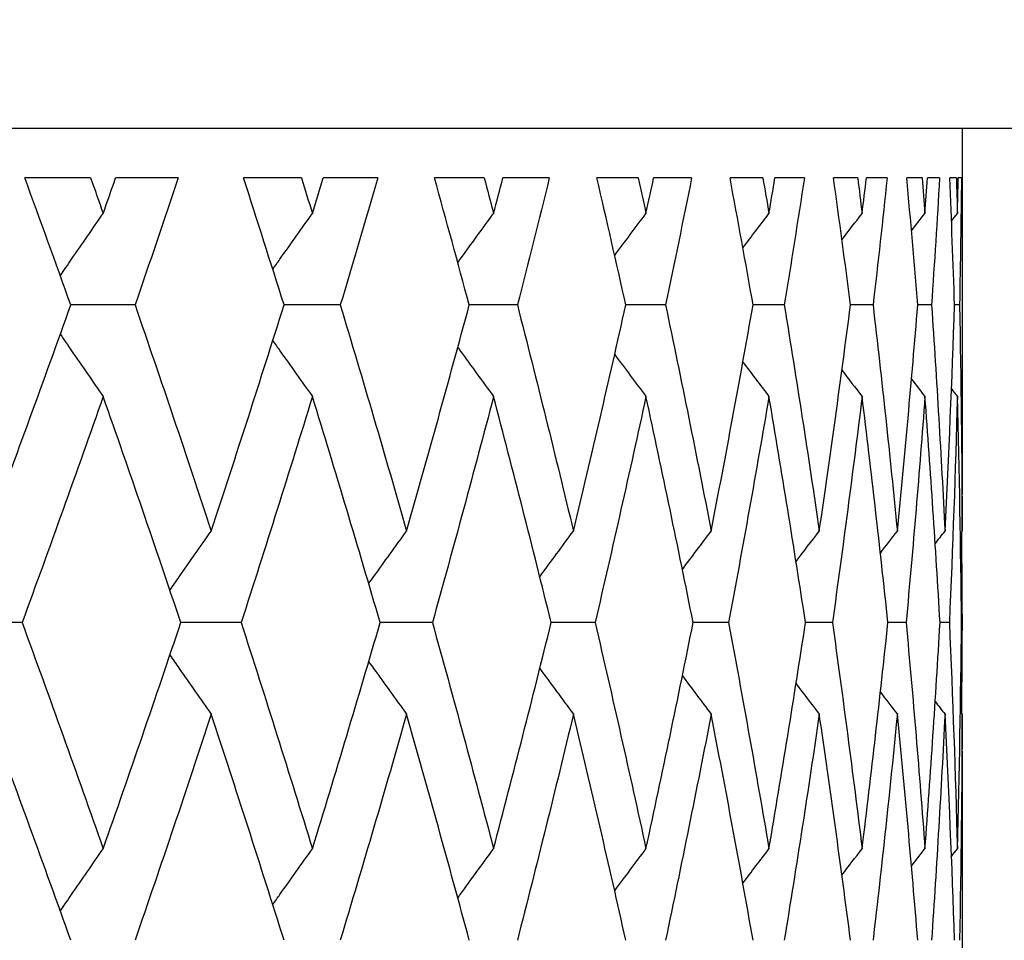
# Model space of a CAD drawing. Units: millimetres. Extents: x 24 to 867, y 24 to 606.
# Drawn here: x 582 to 585, y 464 to 466 of the extents above; entities that cross this region are included whole.
import ezdxf

# ---------------------------------------------------------------- set-up
doc = ezdxf.new("R2010")
doc.units = ezdxf.units.MM
doc.header["$LTSCALE"] = 3
doc.layers.add('Dimension (ISO)', color=7, linetype='Continuous', lineweight=18, true_color=0x00003f)
doc.layers.add('Visible (ISO)', color=7, linetype='Continuous', lineweight=25, true_color=0x00003f)
doc.styles.add('Samuel Heath (ISO)', font='tahoma.ttf')
doc.dimstyles.new('Samuel Heath (ISO)', dxfattribs={"dimscale": 3, "dimtxt": 3, "dimasz": 2.5, "dimexe": 1, "dimexo": 1.5, "dimgap": 0.762, "dimtad": 0, "dimtih": 1, "dimtoh": 1, "dimrnd": 1e-08, "dimzin": 0, "dimdsep": 46, "dimtxsty": 'Samuel Heath (ISO)', "dimcen": 0.09, "dimdle": 10, "dimclrd": 256, "dimclre": 256, "dimclrt": 256, "dimazin": 0, "dimtfac": 1, "dimtmove": 0, "dimatfit": 3, "dimfxl": 0, "dimtolj": 1, "dimtzin": 0, "dimlwd": 15, "dimlwe": 15, "dimarcsym": 0})

# ---------------------------------------------------------------- blocks, each defined once
blk = doc.blocks.new('*D10')
at = {"layer": 'Defpoints', "color": 0, "transparency": 16777216}
for p in [(619.7184, 553.9138), (775.7621, 553.9138), (508.8184, 480.9138)]:
    blk.add_point(p, dxfattribs=at)
at = {"layer": 'Dimension (ISO)', "color": 176, "lineweight": 15, "true_color": 0x000080, "transparency": 16777216}
for p, q in [((624.2184, 553.9138), (778.7621, 553.9138)), ((775.7621, 546.4138), (775.7621, 488.4138)), ((513.3184, 480.9138), (778.7621, 480.9138)), ((775.7621, 480.9138), (775.7621, 457.9615)), ((775.7621, 457.9615), (768.2621, 457.9615))]:
    blk.add_line(p, q, dxfattribs=at)
at = {"layer": 'Dimension (ISO)', "color": 176, "true_color": 0x000080, "transparency": 16777216}
for points in [[(774.5121, 546.4138), (777.0121, 546.4138), (775.7621, 553.9138)], [(774.5121, 488.4138), (777.0121, 488.4138), (775.7621, 480.9138)]]:
    blk.add_solid(points, dxfattribs=at)
at = {"layer": 'Dimension (ISO)', "color": 176, "lineweight": 18, "true_color": 0x000080, "transparency": 16777216, "insert": (748.9039, 464.5925), "char_height": 9, "attachment_point": 2, "style": 'Samuel Heath (ISO)'}
blk.add_mtext('\\A1; \\fTahoma|b0|i0;\\H9.0000;73.00\\P\\fTahoma|b0|i0;\\H9.0000;TO\\P\\fTahoma|b0|i0;\\H9.0000;84.00', dxfattribs=at)

msp = doc.modelspace()

# ---------------------------------------------------------------- linework, layer by layer
at = {"layer": 'Visible (ISO)'}
for p, q in [((590.0184, 465.9138), (535.6184, 465.9138)), ((584.8184, 465.9138), (584.8184, 464.8778)), ((582.3484, 465.7738), (582.1619, 465.7738)), ((582.5968, 465.7738), (582.4192, 465.7738)), ((582.9458, 465.7738), (582.7818, 465.7738)), ((583.1627, 465.7738), (583.0078, 465.7738)), ((583.4638, 465.7738), (583.3229, 465.7738)), ((583.6483, 465.7738), (583.5167, 465.7738)), ((583.9003, 465.7738), (583.783, 465.7738)), ((584.0517, 465.7738), (583.944, 465.7738)), ((584.2536, 465.7738), (584.1605, 465.7738)), ((584.3713, 465.7738), (584.2879, 465.7738)), ((584.5223, 465.7738), (584.4537, 465.7738)), ((584.6059, 465.7738), (584.5471, 465.7738)), ((584.7054, 465.7738), (584.6615, 465.7738)), ((584.7544, 465.7738), (584.7205, 465.7738)), ((584.802, 465.7738), (584.7831, 465.7738)), ((584.8164, 465.7738), (584.8075, 465.7738)), ((582.4741, 465.4138), (582.2921, 465.4138)), ((583.0559, 465.4138), (582.8964, 465.4138)), ((583.5577, 465.4138), (583.4214, 465.4138)), ((583.9777, 465.4138), (583.8652, 465.4138)), ((584.3142, 465.4138), (584.2259, 465.4138)), ((584.5658, 465.4138), (584.5021, 465.4138)), ((584.7316, 465.4138), (584.6927, 465.4138)), ((584.811, 465.4138), (584.797, 465.4138)), ((582.1541, 464.5138), (581.9609, 464.5138)), ((582.7748, 464.5138), (582.604, 464.5138)), ((583.3169, 464.5138), (583.1689, 464.5138)), ((583.778, 464.5138), (583.6536, 464.5138)), ((584.1564, 464.5138), (584.056, 464.5138)), ((584.4507, 464.5138), (584.3746, 464.5138)), ((584.6595, 464.5138), (584.6081, 464.5138)), ((584.7821, 464.5138), (584.7557, 464.5138)), ((584.8181, 464.5138), (584.8166, 464.5138)), ((584.8184, 464.1498), (584.8184, 463.0778))]:
    msp.add_line(p, q, dxfattribs=at)
for points in [[(582.2921, 465.4138), (582.2492, 465.5338), (582.2058, 465.6538), (582.1619, 465.7738)], [(582.3484, 465.7738), (582.3603, 465.7402), (582.3721, 465.7067), (582.3839, 465.6731)], [(582.3839, 465.6731), (582.3957, 465.7067), (582.4075, 465.7402), (582.4192, 465.7738)], [(582.5968, 465.7738), (582.5564, 465.6538), (582.5155, 465.5338), (582.4741, 465.4138)], [(582.8964, 465.4138), (582.8587, 465.5338), (582.8205, 465.6538), (582.7818, 465.7738)], [(582.9458, 465.7738), (582.9562, 465.7402), (582.9666, 465.7067), (582.9769, 465.6731)], [(582.9769, 465.6731), (582.9873, 465.7067), (582.9976, 465.7402), (583.0078, 465.7738)], [(583.1627, 465.7738), (583.1276, 465.6538), (583.092, 465.5338), (583.0559, 465.4138)], [(583.4214, 465.4138), (583.3891, 465.5338), (583.3563, 465.6538), (583.3229, 465.7738)], [(583.4638, 465.7738), (583.4727, 465.7402), (583.4816, 465.7067), (583.4904, 465.6731)], [(583.4904, 465.6731), (583.4992, 465.7067), (583.508, 465.7402), (583.5167, 465.7738)], [(583.6483, 465.7738), (583.6186, 465.6538), (583.5884, 465.5338), (583.5577, 465.4138)], [(583.8652, 465.4138), (583.8384, 465.5338), (583.811, 465.6538), (583.783, 465.7738)], [(583.9003, 465.7738), (583.9077, 465.7402), (583.915, 465.7067), (583.9223, 465.6731)], [(583.9223, 465.6731), (583.9296, 465.7067), (583.9368, 465.7402), (583.944, 465.7738)], [(584.0517, 465.7738), (584.0276, 465.6538), (584.0029, 465.5338), (583.9777, 465.4138)], [(584.2259, 465.4138), (584.2046, 465.5338), (584.1828, 465.6538), (584.1605, 465.7738)], [(584.2536, 465.7738), (584.2594, 465.7402), (584.2652, 465.7067), (584.2709, 465.6731)], [(584.2709, 465.6731), (584.2766, 465.7067), (584.2823, 465.7402), (584.2879, 465.7738)], [(584.3713, 465.7738), (584.3528, 465.6538), (584.3338, 465.5338), (584.3142, 465.4138)], [(584.5021, 465.4138), (584.4865, 465.5338), (584.4704, 465.6538), (584.4537, 465.7738)], [(584.5223, 465.7738), (584.5265, 465.7402), (584.5307, 465.7067), (584.5348, 465.6731)], [(584.5348, 465.6731), (584.539, 465.7067), (584.543, 465.7402), (584.5471, 465.7738)], [(584.6059, 465.7738), (584.5931, 465.6538), (584.5797, 465.5338), (584.5658, 465.4138)], [(584.6927, 465.4138), (584.6829, 465.5338), (584.6725, 465.6538), (584.6615, 465.7738)], [(584.7054, 465.7738), (584.708, 465.7402), (584.7105, 465.7067), (584.7131, 465.6731)], [(584.7131, 465.6731), (584.7156, 465.7067), (584.7181, 465.7402), (584.7205, 465.7738)], [(584.7544, 465.7738), (584.7474, 465.6538), (584.7398, 465.5338), (584.7316, 465.4138)], [(584.797, 465.4138), (584.7929, 465.5338), (584.7883, 465.6538), (584.7831, 465.7738)], [(584.802, 465.7738), (584.803, 465.7402), (584.804, 465.7067), (584.8049, 465.6731)], [(584.8049, 465.6731), (584.8058, 465.7067), (584.8066, 465.7402), (584.8075, 465.7738)], [(584.8164, 465.7738), (584.8152, 465.6538), (584.8134, 465.5338), (584.811, 465.4138)], [(583.8336, 465.5541), (583.863, 465.5938), (583.8926, 465.6335), (583.9223, 465.6731)], [(584.1969, 465.5755), (584.2215, 465.6081), (584.2461, 465.6406), (584.2709, 465.6731)], [(584.4776, 465.5987), (584.4967, 465.6235), (584.5157, 465.6483), (584.5348, 465.6731)], [(584.6749, 465.6239), (584.6876, 465.6403), (584.7003, 465.6567), (584.7131, 465.6731)], [(584.7882, 465.6517), (584.7937, 465.6588), (584.7993, 465.6659), (584.8049, 465.6731)], [(582.0583, 464.7731), (582.1378, 464.9867), (582.2158, 465.2002), (582.2921, 465.4138)], [(582.4741, 465.4138), (582.5478, 465.2002), (582.6199, 464.9867), (582.6902, 464.7731)], [(582.6902, 464.7731), (582.7606, 464.9867), (582.8293, 465.2002), (582.8964, 465.4138)], [(583.0559, 465.4138), (583.1202, 465.2002), (583.1828, 464.9867), (583.2438, 464.7731)], [(583.2438, 464.7731), (583.3047, 464.9867), (583.3639, 465.2002), (583.4214, 465.4138)], [(583.5577, 465.4138), (583.6124, 465.2002), (583.6654, 464.9867), (583.7167, 464.7731)], [(583.7167, 464.7731), (583.7679, 464.9867), (583.8174, 465.2002), (583.8652, 465.4138)], [(583.9777, 465.4138), (584.0226, 465.2002), (584.0657, 464.9867), (584.1071, 464.7731)], [(584.1071, 464.7731), (584.1485, 464.9867), (584.1881, 465.2002), (584.2259, 465.4138)], [(584.3142, 465.4138), (584.3491, 465.2002), (584.3822, 464.9867), (584.4135, 464.7731)], [(584.4135, 464.7731), (584.4448, 464.9867), (584.4744, 465.2002), (584.5021, 465.4138)], [(584.5658, 465.4138), (584.5906, 465.2002), (584.6136, 464.9867), (584.6347, 464.7731)], [(584.6347, 464.7731), (584.6559, 464.9867), (584.6752, 465.2002), (584.6927, 465.4138)], [(584.7316, 465.4138), (584.7462, 465.2002), (584.7589, 464.9867), (584.7698, 464.7731)], [(584.7698, 464.7731), (584.7807, 464.9867), (584.7898, 465.2002), (584.797, 465.4138)], [(584.811, 465.4138), (584.8152, 465.2002), (584.8177, 464.9867), (584.8183, 464.7731)], [(583.8336, 465.2736), (583.863, 465.2338), (583.8926, 465.1941), (583.9223, 465.1545)], [(584.1969, 465.2521), (584.2215, 465.2195), (584.2461, 465.187), (584.2709, 465.1545)], [(584.4776, 465.2289), (584.4967, 465.2041), (584.5157, 465.1793), (584.5348, 465.1545)], [(584.6749, 465.2037), (584.6876, 465.1873), (584.7003, 465.1709), (584.7131, 465.1545)], [(584.7882, 465.1759), (584.7937, 465.1688), (584.7993, 465.1617), (584.8049, 465.1545)], [(582.3839, 465.1545), (582.3089, 464.941), (582.2323, 464.7274), (582.1541, 464.5138)], [(582.604, 464.5138), (582.5323, 464.7274), (582.4589, 464.941), (582.3839, 465.1545)], [(582.9769, 465.1545), (582.9112, 464.941), (582.8439, 464.7274), (582.7748, 464.5138)], [(583.1689, 464.5138), (583.1066, 464.7274), (583.0426, 464.941), (582.9769, 465.1545)], [(583.4904, 465.1545), (583.4343, 464.941), (583.3764, 464.7274), (583.3169, 464.5138)], [(583.6536, 464.5138), (583.6009, 464.7274), (583.5465, 464.941), (583.4904, 465.1545)], [(583.9223, 465.1545), (583.876, 464.941), (583.8279, 464.7274), (583.778, 464.5138)], [(584.056, 464.5138), (584.0132, 464.7274), (583.9686, 464.941), (583.9223, 465.1545)], [(584.2709, 465.1545), (584.2345, 464.941), (584.1964, 464.7274), (584.1564, 464.5138)], [(584.3746, 464.5138), (584.3418, 464.7274), (584.3073, 464.941), (584.2709, 465.1545)], [(584.5348, 465.1545), (584.5086, 464.941), (584.4805, 464.7274), (584.4507, 464.5138)], [(584.6081, 464.5138), (584.5855, 464.7274), (584.5611, 464.941), (584.5348, 465.1545)], [(584.7131, 465.1545), (584.697, 464.941), (584.6792, 464.7274), (584.6595, 464.5138)], [(584.7557, 464.5138), (584.7433, 464.7274), (584.7291, 464.941), (584.7131, 465.1545)], [(584.8049, 465.1545), (584.7991, 464.941), (584.7915, 464.7274), (584.7821, 464.5138)], [(584.8166, 464.5138), (584.8146, 464.7274), (584.8106, 464.941), (584.8049, 465.1545)], [(584.8183, 464.7731), (584.8184, 464.808), (584.8184, 464.8429), (584.8184, 464.8778)], [(583.6213, 464.6438), (583.653, 464.687), (583.6847, 464.7301), (583.7167, 464.7731)], [(584.0255, 464.6646), (584.0526, 464.7008), (584.0798, 464.737), (584.1071, 464.7731)], [(584.3477, 464.6869), (584.3695, 464.7157), (584.3915, 464.7444), (584.4135, 464.7731)], [(584.5867, 464.711), (584.6027, 464.7317), (584.6187, 464.7524), (584.6347, 464.7731)], [(584.742, 464.7374), (584.7513, 464.7493), (584.7605, 464.7612), (584.7698, 464.7731)], [(584.8133, 464.7667), (584.815, 464.7689), (584.8166, 464.771), (584.8183, 464.7731)], [(584.8161, 464.7704), (584.8171, 464.6848), (584.8177, 464.5993), (584.8181, 464.5138)], [(582.1541, 464.5138), (582.2323, 464.3002), (582.3089, 464.0867), (582.3839, 463.8731)], [(582.3839, 463.8731), (582.4589, 464.0867), (582.5323, 464.3002), (582.604, 464.5138)], [(582.7748, 464.5138), (582.8439, 464.3002), (582.9112, 464.0867), (582.9769, 463.8731)], [(582.9769, 463.8731), (583.0426, 464.0867), (583.1066, 464.3002), (583.1689, 464.5138)], [(583.3169, 464.5138), (583.3764, 464.3002), (583.4343, 464.0867), (583.4904, 463.8731)], [(583.4904, 463.8731), (583.5465, 464.0867), (583.6009, 464.3002), (583.6536, 464.5138)], [(583.778, 464.5138), (583.8279, 464.3002), (583.876, 464.0867), (583.9223, 463.8731)], [(583.9223, 463.8731), (583.9686, 464.0867), (584.0132, 464.3002), (584.056, 464.5138)], [(584.1564, 464.5138), (584.1964, 464.3002), (584.2345, 464.0867), (584.2709, 463.8731)], [(584.2709, 463.8731), (584.3073, 464.0867), (584.3418, 464.3002), (584.3746, 464.5138)], [(584.4507, 464.5138), (584.4805, 464.3002), (584.5086, 464.0867), (584.5348, 463.8731)], [(584.5348, 463.8731), (584.5611, 464.0867), (584.5855, 464.3002), (584.6081, 464.5138)], [(584.6595, 464.5138), (584.6792, 464.3002), (584.697, 464.0867), (584.7131, 463.8731)], [(584.7131, 463.8731), (584.7291, 464.0867), (584.7433, 464.3002), (584.7557, 464.5138)], [(584.7821, 464.5138), (584.7915, 464.3002), (584.7991, 464.0867), (584.8049, 463.8731)], [(584.8049, 463.8731), (584.8106, 464.0867), (584.8146, 464.3002), (584.8166, 464.5138)], [(584.8181, 464.5138), (584.8177, 464.4283), (584.8171, 464.3428), (584.8161, 464.2573)], [(583.6213, 464.3838), (583.653, 464.3406), (583.6847, 464.2975), (583.7167, 464.2545)], [(584.0255, 464.363), (584.0526, 464.3268), (584.0798, 464.2906), (584.1071, 464.2545)], [(584.3477, 464.3407), (584.3695, 464.312), (584.3915, 464.2832), (584.4135, 464.2545)], [(584.5867, 464.3166), (584.6027, 464.2959), (584.6187, 464.2752), (584.6347, 464.2545)], [(584.742, 464.2902), (584.7513, 464.2783), (584.7605, 464.2664), (584.7698, 464.2545)], [(582.2921, 463.6138), (582.2158, 463.8274), (582.1378, 464.041), (582.0583, 464.2545)], [(582.6902, 464.2545), (582.6199, 464.041), (582.5478, 463.8274), (582.4741, 463.6138)], [(582.8964, 463.6138), (582.8293, 463.8274), (582.7606, 464.041), (582.6902, 464.2545)], [(583.2438, 464.2545), (583.1828, 464.041), (583.1202, 463.8274), (583.0559, 463.6138)], [(583.4214, 463.6138), (583.3639, 463.8274), (583.3047, 464.041), (583.2438, 464.2545)], [(583.7167, 464.2545), (583.6654, 464.041), (583.6124, 463.8274), (583.5577, 463.6138)], [(583.8652, 463.6138), (583.8174, 463.8274), (583.7679, 464.041), (583.7167, 464.2545)], [(584.1071, 464.2545), (584.0657, 464.041), (584.0226, 463.8274), (583.9777, 463.6138)], [(584.2259, 463.6138), (584.1881, 463.8274), (584.1485, 464.041), (584.1071, 464.2545)], [(584.4135, 464.2545), (584.3822, 464.041), (584.3491, 463.8274), (584.3142, 463.6138)], [(584.5021, 463.6138), (584.4744, 463.8274), (584.4448, 464.041), (584.4135, 464.2545)], [(584.6347, 464.2545), (584.6136, 464.041), (584.5906, 463.8274), (584.5658, 463.6138)], [(584.6927, 463.6138), (584.6752, 463.8274), (584.6559, 464.041), (584.6347, 464.2545)], [(584.7698, 464.2545), (584.7589, 464.041), (584.7462, 463.8274), (584.7316, 463.6138)], [(584.797, 463.6138), (584.7898, 463.8274), (584.7807, 464.041), (584.7698, 464.2545)], [(584.8183, 464.2545), (584.8177, 464.041), (584.8152, 463.8274), (584.811, 463.6138)], [(584.8133, 464.2609), (584.815, 464.2588), (584.8166, 464.2567), (584.8183, 464.2545)], [(584.8184, 464.1498), (584.8184, 464.1847), (584.8184, 464.2196), (584.8183, 464.2545)], [(583.8336, 463.7541), (583.863, 463.7938), (583.8926, 463.8335), (583.9223, 463.8731)], [(584.1969, 463.7755), (584.2215, 463.8081), (584.2461, 463.8406), (584.2709, 463.8731)], [(584.4776, 463.7987), (584.4967, 463.8235), (584.5157, 463.8483), (584.5348, 463.8731)], [(584.6749, 463.8239), (584.6876, 463.8403), (584.7003, 463.8567), (584.7131, 463.8731)], [(584.7882, 463.8517), (584.7937, 463.8588), (584.7993, 463.8659), (584.8049, 463.8731)]]:
    msp.add_open_spline(points, degree=3, dxfattribs=at)
for points, knots in [([(582.2624, 465.4967), (582.2731, 465.5124), (582.2838, 465.528), (582.3242, 465.5869), (582.354, 465.63), (582.3839, 465.6731)], [0.01043164, 0.01043164, 0.01043164, 0.01043164, 0.01635841, 0.01635841, 0.03274467, 0.03274467, 0.03274467, 0.03274467]), ([(582.8645, 465.5149), (582.8713, 465.5245), (582.8781, 465.5341), (582.9154, 465.5869), (582.9461, 465.63), (582.9769, 465.6731)], [0.01272475, 0.01272475, 0.01272475, 0.01272475, 0.01635841, 0.01635841, 0.03274467, 0.03274467, 0.03274467, 0.03274467]), ([(583.3889, 465.5339), (583.3913, 465.5372), (583.3936, 465.5404), (583.4273, 465.5869), (583.4588, 465.63), (583.4904, 465.6731)], [0.01512871, 0.01512871, 0.01512871, 0.01512871, 0.01635841, 0.01635841, 0.03274467, 0.03274467, 0.03274467, 0.03274467]), ([(582.2624, 465.3309), (582.2731, 465.3153), (582.2838, 465.2996), (582.3242, 465.2407), (582.354, 465.1976), (582.3839, 465.1545)], [0.01043164, 0.01043164, 0.01043164, 0.01043164, 0.01635841, 0.01635841, 0.03274467, 0.03274467, 0.03274467, 0.03274467]), ([(582.8645, 465.3127), (582.8713, 465.3031), (582.8781, 465.2935), (582.9154, 465.2407), (582.9461, 465.1976), (582.9769, 465.1545)], [0.01272475, 0.01272475, 0.01272475, 0.01272475, 0.01635841, 0.01635841, 0.03274467, 0.03274467, 0.03274467, 0.03274467]), ([(583.3889, 465.2937), (583.3913, 465.2905), (583.3936, 465.2872), (583.4273, 465.2407), (583.4588, 465.1976), (583.4904, 465.1545)], [0.01512871, 0.01512871, 0.01512871, 0.01512871, 0.01635841, 0.01635841, 0.03274467, 0.03274467, 0.03274467, 0.03274467]), ([(582.573, 464.6057), (582.5818, 464.6184), (582.5906, 464.631), (582.6296, 464.6869), (582.6598, 464.73), (582.6902, 464.7731)], [0.01156592, 0.01156592, 0.01156592, 0.01156592, 0.01635841, 0.01635841, 0.03274467, 0.03274467, 0.03274467, 0.03274467]), ([(583.1366, 464.6243), (583.1412, 464.6307), (583.1458, 464.6372), (583.1814, 464.6869), (583.2125, 464.73), (583.2438, 464.7731)], [0.01391123, 0.01391123, 0.01391123, 0.01391123, 0.01635841, 0.01635841, 0.03274467, 0.03274467, 0.03274467, 0.03274467]), ([(582.573, 464.4219), (582.5818, 464.4093), (582.5906, 464.3966), (582.6296, 464.3407), (582.6598, 464.2976), (582.6902, 464.2545)], [0.01156592, 0.01156592, 0.01156592, 0.01156592, 0.01635841, 0.01635841, 0.03274467, 0.03274467, 0.03274467, 0.03274467]), ([(583.1366, 464.4033), (583.1412, 464.3969), (583.1458, 464.3904), (583.1814, 464.3407), (583.2125, 464.2976), (583.2438, 464.2545)], [0.01391123, 0.01391123, 0.01391123, 0.01391123, 0.01635841, 0.01635841, 0.03274467, 0.03274467, 0.03274467, 0.03274467]), ([(582.2624, 463.6967), (582.2731, 463.7124), (582.2838, 463.728), (582.3242, 463.7869), (582.354, 463.83), (582.3839, 463.8731)], [0.01043164, 0.01043164, 0.01043164, 0.01043164, 0.01635841, 0.01635841, 0.03274467, 0.03274467, 0.03274467, 0.03274467]), ([(582.8645, 463.7149), (582.8713, 463.7245), (582.8781, 463.7341), (582.9154, 463.7869), (582.9461, 463.83), (582.9769, 463.8731)], [0.01272475, 0.01272475, 0.01272475, 0.01272475, 0.01635841, 0.01635841, 0.03274467, 0.03274467, 0.03274467, 0.03274467]), ([(583.3889, 463.7339), (583.3913, 463.7372), (583.3936, 463.7404), (583.4273, 463.7869), (583.4588, 463.83), (583.4904, 463.8731)], [0.01512871, 0.01512871, 0.01512871, 0.01512871, 0.01635841, 0.01635841, 0.03274467, 0.03274467, 0.03274467, 0.03274467])]:
    msp.add_open_spline(points, degree=3, knots=knots, dxfattribs=at)

# ---------------------------------------------------------------- dimensions: what is measured, and where the dimension line sits
at = {"layer": 'Dimension (ISO)', "color": 176, "lineweight": 18, "true_color": 0x000080}
dim = msp.add_linear_dim(base=(775.7621, 553.9138), p1=(508.8184, 480.9138), p2=(619.7184, 553.9138), angle=270, text=' \\fTahoma|b0|i0;\\H9.0000;73.00\\P\\fTahoma|b0|i0;\\H9.0000;TO\\P\\fTahoma|b0|i0;\\H9.0000;84.00', dimstyle='Samuel Heath (ISO)', override={"dimgap": 0.762, "dimdec": 2, "dimtol": 0, "dimlim": 0, "dimtp": 0, "dimtm": 0, "dimtdec": 2, "dimtofl": 0, "dimatfit": 2, "dimtvp": -0.333333}, dxfattribs=at)
dim.commit()
dim.dimension.update_dxf_attribs({"geometry": '*D10', "text_midpoint": (748.9039, 457.9615), "dimtype": 160})

doc.saveas('drawing.dxf')
